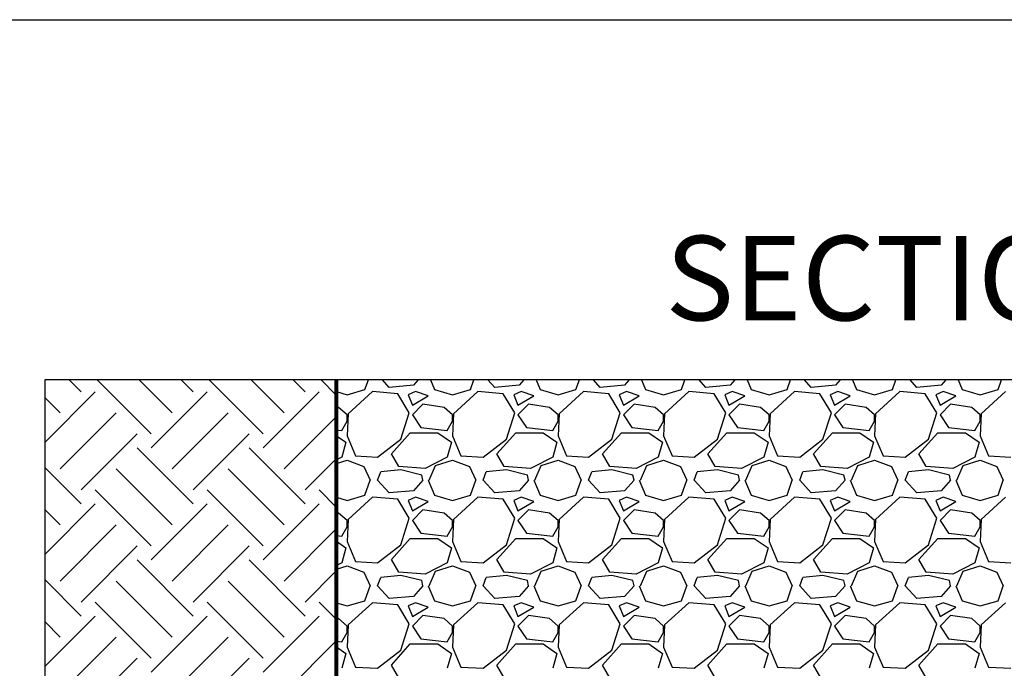
# Paper-space layout 'Layout1' of a CAD drawing. Units: inches. Extents: x 0 to 32, y -1.1 to 23.5.
# Drawn here: x 27.9 to 28.8, y 15 to 15.6 of the extents above; entities that cross this region are included whole.
import ezdxf

# ---------------------------------------------------------------- set-up
doc = ezdxf.new("R2010")
doc.units = ezdxf.units.IN
doc.header["$MEASUREMENT"] = 0
doc.layers.add('0-BACKFILL INITIAL', color=253, linetype='Continuous')
doc.layers.add('0-EARTH', color=36, linetype='Continuous')
doc.layers.add('0-HATCH BORDERS', color=7, linetype='Continuous', lineweight=80)
doc.layers.add('Dimensions', color=5, linetype='Continuous', lineweight=15)
doc.styles.get("Standard").update_dxf_attribs({"font": 'arial.ttf'})

psp = doc.layouts.get("Layout1")

# ---------------------------------------------------------------- linework, layer by layer
psp.add_line((20.9988584, 15.6250021), (31.2488584, 15.6250021))
psp.add_line((20.9988584, 15.6250021), (31.2488584, 15.6250021))
at = {"linetype": 'Continuous'}
psp.add_lwpolyline([(27.8794368, 13.9739343), (29.7694368, 13.9739343), (29.7694368, 15.2839343), (27.8794368, 15.2839343)], close=True, dxfattribs=at)
at = {"layer": '0-BACKFILL INITIAL', "linetype": 'Continuous'}
for p, q in [((28.1828825, 15.2749392), (28.1860951, 15.2839343)), ((28.2058825, 15.2769392), (28.1994704, 15.2839343)), ((28.2288825, 15.2789392), (28.2058825, 15.2769392)), ((28.2333781, 15.2839343), (28.2288826, 15.2789392)), ((28.2450275, 15.2839343), (28.2488825, 15.2749393)), ((28.2828825, 15.2749392), (28.2860951, 15.2839343)), ((28.3058825, 15.2769392), (28.2994704, 15.2839343)), ((28.3288825, 15.2789392), (28.3058825, 15.2769392)), ((28.3333781, 15.2839343), (28.3288826, 15.2789392)), ((28.3450275, 15.2839343), (28.3488825, 15.2749393)), ((28.3828825, 15.2749392), (28.3860951, 15.2839343)), ((28.4058825, 15.2769392), (28.3994704, 15.2839343)), ((28.4288825, 15.2789392), (28.4058825, 15.2769392)), ((28.4333781, 15.2839343), (28.4288826, 15.2789392)), ((28.4450275, 15.2839343), (28.4488825, 15.2749393)), ((28.4828825, 15.2749392), (28.4860951, 15.2839343)), ((28.5058825, 15.2769392), (28.4994704, 15.2839343)), ((28.5288825, 15.2789392), (28.5058825, 15.2769392)), ((28.5333781, 15.2839343), (28.5288826, 15.2789392)), ((28.5450275, 15.2839343), (28.5488825, 15.2749393)), ((28.5828825, 15.2749392), (28.5860951, 15.2839343)), ((28.6058825, 15.2769392), (28.5994704, 15.2839343)), ((28.6288825, 15.2789392), (28.6058825, 15.2769392)), ((28.6333781, 15.2839343), (28.6288826, 15.2789392)), ((28.6450275, 15.2839343), (28.6488825, 15.2749393)), ((28.6828825, 15.2749392), (28.6860951, 15.2839343)), ((28.7058825, 15.2769392), (28.6994704, 15.2839343)), ((28.7288825, 15.2789392), (28.7058825, 15.2769392)), ((28.7333781, 15.2839343), (28.7288826, 15.2789392)), ((28.7450275, 15.2839343), (28.7488825, 15.2749393)), ((28.7828825, 15.2749392), (28.7860951, 15.2839343)), ((28.1558794, 15.2728813), (28.1658825, 15.2699392)), ((28.1658825, 15.2699392), (28.1828825, 15.2749392)), ((28.1898826, 15.2729392), (28.1668826, 15.2519392)), ((28.2138825, 15.2709392), (28.1898825, 15.2729392)), ((28.2248825, 15.2529392), (28.2138826, 15.2709392)), ((28.2308825, 15.2729392), (28.2238825, 15.2699392)), ((28.2238825, 15.2699392), (28.2278825, 15.2599392)), ((28.2278825, 15.2599392), (28.2428826, 15.2689392)), ((28.2428825, 15.2689392), (28.2308826, 15.2729392)), ((28.2488825, 15.2749392), (28.2658825, 15.2699392)), ((28.2658825, 15.2699392), (28.2828825, 15.2749392)), ((28.2898826, 15.2729392), (28.2668826, 15.2519392)), ((28.3138825, 15.2709392), (28.2898825, 15.2729392)), ((28.3248825, 15.2529392), (28.3138826, 15.2709392)), ((28.3308825, 15.2729392), (28.3238825, 15.2699392)), ((28.3238825, 15.2699392), (28.3278825, 15.2599392)), ((28.3278825, 15.2599392), (28.3428826, 15.2689392)), ((28.3428825, 15.2689392), (28.3308826, 15.2729392)), ((28.3488825, 15.2749392), (28.3658825, 15.2699392)), ((28.3658825, 15.2699392), (28.3828825, 15.2749392)), ((28.3898826, 15.2729392), (28.3668826, 15.2519392)), ((28.4138825, 15.2709392), (28.3898825, 15.2729392)), ((28.4248825, 15.2529392), (28.4138826, 15.2709392)), ((28.4308825, 15.2729392), (28.4238825, 15.2699392)), ((28.4238825, 15.2699392), (28.4278825, 15.2599392)), ((28.4278825, 15.2599392), (28.4428826, 15.2689392)), ((28.4428825, 15.2689392), (28.4308826, 15.2729392)), ((28.4488825, 15.2749392), (28.4658825, 15.2699392)), ((28.4658825, 15.2699392), (28.4828825, 15.2749392)), ((28.4898826, 15.2729392), (28.4668826, 15.2519392)), ((28.5138825, 15.2709392), (28.4898825, 15.2729392)), ((28.5248825, 15.2529392), (28.5138826, 15.2709392)), ((28.5308825, 15.2729392), (28.5238825, 15.2699392)), ((28.5238825, 15.2699392), (28.5278825, 15.2599392)), ((28.5278825, 15.2599392), (28.5428826, 15.2689392)), ((28.5428825, 15.2689392), (28.5308826, 15.2729392)), ((28.5488825, 15.2749392), (28.5658825, 15.2699392)), ((28.5658825, 15.2699392), (28.5828825, 15.2749392)), ((28.5898826, 15.2729392), (28.5668826, 15.2519392)), ((28.6138825, 15.2709392), (28.5898825, 15.2729392)), ((28.6248825, 15.2529392), (28.6138826, 15.2709392)), ((28.6308825, 15.2729392), (28.6238825, 15.2699392)), ((28.6238825, 15.2699392), (28.6278825, 15.2599392)), ((28.6278825, 15.2599392), (28.6428826, 15.2689392)), ((28.6428825, 15.2689392), (28.6308826, 15.2729392)), ((28.6488825, 15.2749392), (28.6658825, 15.2699392)), ((28.6658825, 15.2699392), (28.6828825, 15.2749392)), ((28.6898826, 15.2729392), (28.6668826, 15.2519392)), ((28.7138825, 15.2709392), (28.6898825, 15.2729392)), ((28.7248825, 15.2529392), (28.7138826, 15.2709392)), ((28.7308825, 15.2729392), (28.7238825, 15.2699392)), ((28.7238825, 15.2699392), (28.7278825, 15.2599392)), ((28.7278825, 15.2599392), (28.7428826, 15.2689392)), ((28.7428825, 15.2689392), (28.7308826, 15.2729392)), ((28.7488825, 15.2749392), (28.7658825, 15.2699392)), ((28.7658825, 15.2699392), (28.7828825, 15.2749392)), ((28.7898826, 15.2729392), (28.7668826, 15.2519392)), ((28.1578825, 15.2579392), (28.1558794, 15.2582397)), ((28.1658826, 15.2509392), (28.1578826, 15.2579392)), ((28.2378825, 15.2609392), (28.2278826, 15.2509392)), ((28.2578825, 15.2579392), (28.2378826, 15.2609392)), ((28.2658826, 15.2509392), (28.2578826, 15.2579392)), ((28.3378825, 15.2609392), (28.3278826, 15.2509392)), ((28.3578825, 15.2579392), (28.3378826, 15.2609392)), ((28.3658826, 15.2509392), (28.3578826, 15.2579392)), ((28.4378825, 15.2609392), (28.4278826, 15.2509392)), ((28.4578825, 15.2579392), (28.4378826, 15.2609392)), ((28.4658826, 15.2509392), (28.4578826, 15.2579392)), ((28.5378825, 15.2609392), (28.5278826, 15.2509392)), ((28.5578825, 15.2579392), (28.5378826, 15.2609392)), ((28.5658826, 15.2509392), (28.5578826, 15.2579392)), ((28.6378825, 15.2609392), (28.6278826, 15.2509392)), ((28.6578825, 15.2579392), (28.6378826, 15.2609392)), ((28.6658826, 15.2509392), (28.6578826, 15.2579392)), ((28.7378825, 15.2609392), (28.7278826, 15.2509392)), ((28.7578825, 15.2579392), (28.7378826, 15.2609392)), ((28.7658826, 15.2509392), (28.7578826, 15.2579392)), ((28.1668825, 15.2519392), (28.1658825, 15.2309392)), ((28.1658825, 15.2449392), (28.1658825, 15.2509392)), ((28.2168825, 15.2279392), (28.2248825, 15.2529392)), ((28.2278825, 15.2509392), (28.2358825, 15.2389392)), ((28.2668825, 15.2519392), (28.2658825, 15.2309392)), ((28.2658825, 15.2449392), (28.2658825, 15.2509392)), ((28.3168826, 15.2279392), (28.3248825, 15.2529392)), ((28.3278825, 15.2509392), (28.3358825, 15.2389392)), ((28.3668825, 15.2519392), (28.3658825, 15.2309392)), ((28.3658825, 15.2449392), (28.3658825, 15.2509392)), ((28.4168826, 15.2279392), (28.4248825, 15.2529392)), ((28.4278825, 15.2509392), (28.4358825, 15.2389392)), ((28.4668825, 15.2519392), (28.4658825, 15.2309392)), ((28.4658825, 15.2449392), (28.4658825, 15.2509392)), ((28.5168826, 15.2279392), (28.5248825, 15.2529392)), ((28.5278825, 15.2509392), (28.5358825, 15.2389392)), ((28.5668825, 15.2519392), (28.5658825, 15.2309392)), ((28.5658825, 15.2449392), (28.5658825, 15.2509392)), ((28.6168826, 15.2279392), (28.6248825, 15.2529392)), ((28.6278825, 15.2509392), (28.6358825, 15.2389392)), ((28.6668825, 15.2519392), (28.6658825, 15.2309392)), ((28.6658825, 15.2449392), (28.6658825, 15.2509392)), ((28.7168826, 15.2279392), (28.7248825, 15.2529392)), ((28.7278825, 15.2509392), (28.7358825, 15.2389392)), ((28.7668825, 15.2519392), (28.7658825, 15.2309392)), ((28.7658825, 15.2449392), (28.7658825, 15.2509392)), ((28.1608825, 15.2359392), (28.1658825, 15.2449392)), ((28.2358826, 15.2389392), (28.2608826, 15.2359392)), ((28.2608825, 15.2359392), (28.2658825, 15.2449392)), ((28.3358826, 15.2389392), (28.3608826, 15.2359392)), ((28.3608825, 15.2359392), (28.3658825, 15.2449392)), ((28.4358826, 15.2389392), (28.4608826, 15.2359392)), ((28.4608825, 15.2359392), (28.4658825, 15.2449392)), ((28.5358826, 15.2389392), (28.5608826, 15.2359392)), ((28.5608825, 15.2359392), (28.5658825, 15.2449392)), ((28.6358826, 15.2389392), (28.6608826, 15.2359392)), ((28.6608825, 15.2359392), (28.6658825, 15.2449392)), ((28.7358826, 15.2389392), (28.7608826, 15.2359392)), ((28.7608825, 15.2359392), (28.7658825, 15.2449392)), ((28.1558794, 15.2365396), (28.1608826, 15.2359392)), ((28.1558794, 15.2311722), (28.1648826, 15.2249392)), ((28.1658826, 15.2309392), (28.1738825, 15.2119392)), ((28.2078825, 15.2139392), (28.2258825, 15.2339392)), ((28.2258825, 15.2339392), (28.2518825, 15.2339392)), ((28.2518826, 15.2339392), (28.2648826, 15.2249392)), ((28.2658826, 15.2309392), (28.2738825, 15.2119392)), ((28.3078825, 15.2139392), (28.3258825, 15.2339392)), ((28.3258825, 15.2339392), (28.3518825, 15.2339392)), ((28.3518826, 15.2339392), (28.3648826, 15.2249392)), ((28.3658826, 15.2309392), (28.3738825, 15.2119392)), ((28.4078825, 15.2139392), (28.4258825, 15.2339392)), ((28.4258825, 15.2339392), (28.4518825, 15.2339392)), ((28.4518826, 15.2339392), (28.4648826, 15.2249392)), ((28.4658826, 15.2309392), (28.4738825, 15.2119392)), ((28.5078825, 15.2139392), (28.5258825, 15.2339392)), ((28.5258825, 15.2339392), (28.5518825, 15.2339392)), ((28.5518826, 15.2339392), (28.5648826, 15.2249392)), ((28.5658826, 15.2309392), (28.5738825, 15.2119392)), ((28.6078825, 15.2139392), (28.6258825, 15.2339392)), ((28.6258825, 15.2339392), (28.6518825, 15.2339392)), ((28.6518826, 15.2339392), (28.6648826, 15.2249392)), ((28.6658826, 15.2309392), (28.6738825, 15.2119392)), ((28.7078825, 15.2139392), (28.7258825, 15.2339392)), ((28.7258825, 15.2339392), (28.7518825, 15.2339392)), ((28.7518826, 15.2339392), (28.7648826, 15.2249392)), ((28.7658826, 15.2309392), (28.7738825, 15.2119392)), ((28.1648825, 15.2249392), (28.1608826, 15.2109392)), ((28.1948825, 15.2109392), (28.2168826, 15.2279392)), ((28.2648825, 15.2249392), (28.2608826, 15.2109392)), ((28.2948825, 15.2109392), (28.3168826, 15.2279392)), ((28.3648825, 15.2249392), (28.3608826, 15.2109392)), ((28.3948825, 15.2109392), (28.4168826, 15.2279392)), ((28.4648825, 15.2249392), (28.4608826, 15.2109392)), ((28.4948825, 15.2109392), (28.5168826, 15.2279392)), ((28.5648825, 15.2249392), (28.5608826, 15.2109392)), ((28.5948825, 15.2109392), (28.6168826, 15.2279392)), ((28.6648825, 15.2249392), (28.6608826, 15.2109392)), ((28.6948825, 15.2109392), (28.7168826, 15.2279392)), ((28.7648825, 15.2249392), (28.7608826, 15.2109392)), ((28.1608826, 15.2109392), (28.1558794, 15.2083185)), ((28.1738825, 15.2119392), (28.1948826, 15.2109392)), ((28.2148826, 15.2019392), (28.2078826, 15.2139392)), ((28.2608826, 15.2109392), (28.2398826, 15.1999392)), ((28.2738825, 15.2119392), (28.2948826, 15.2109392)), ((28.3148826, 15.2019392), (28.3078826, 15.2139392)), ((28.3608826, 15.2109392), (28.3398826, 15.1999392)), ((28.3738825, 15.2119392), (28.3948826, 15.2109392)), ((28.4148826, 15.2019392), (28.4078826, 15.2139392)), ((28.4608826, 15.2109392), (28.4398826, 15.1999392)), ((28.4738825, 15.2119392), (28.4948826, 15.2109392)), ((28.5148826, 15.2019392), (28.5078826, 15.2139392)), ((28.5608826, 15.2109392), (28.5398826, 15.1999392)), ((28.5738825, 15.2119392), (28.5948826, 15.2109392)), ((28.6148826, 15.2019392), (28.6078826, 15.2139392)), ((28.6608826, 15.2109392), (28.6398826, 15.1999392)), ((28.6738825, 15.2119392), (28.6948826, 15.2109392)), ((28.7148826, 15.2019392), (28.7078826, 15.2139392)), ((28.7608826, 15.2109392), (28.7398826, 15.1999392)), ((28.7738825, 15.2119392), (28.7948826, 15.2109392)), ((28.1558794, 15.2048132), (28.1658826, 15.2079392)), ((28.1658825, 15.2079392), (28.1818825, 15.2019392)), ((28.1818826, 15.2019392), (28.1878825, 15.1889392)), ((28.2398825, 15.1999392), (28.2148825, 15.2019392)), ((28.2438825, 15.1889392), (28.2498825, 15.2029392)), ((28.2498825, 15.2029392), (28.2658826, 15.2079392)), ((28.2658825, 15.2079392), (28.2818825, 15.2019392)), ((28.2818826, 15.2019392), (28.2878825, 15.1889392)), ((28.3398825, 15.1999392), (28.3148825, 15.2019392)), ((28.3438825, 15.1889392), (28.3498825, 15.2029392)), ((28.3498825, 15.2029392), (28.3658826, 15.2079392)), ((28.3658825, 15.2079392), (28.3818825, 15.2019392)), ((28.3818826, 15.2019392), (28.3878825, 15.1889392)), ((28.4398825, 15.1999392), (28.4148825, 15.2019392)), ((28.4438825, 15.1889392), (28.4498825, 15.2029392)), ((28.4498825, 15.2029392), (28.4658826, 15.2079392)), ((28.4658825, 15.2079392), (28.4818825, 15.2019392)), ((28.4818826, 15.2019392), (28.4878825, 15.1889392)), ((28.5398825, 15.1999392), (28.5148825, 15.2019392)), ((28.5438825, 15.1889392), (28.5498825, 15.2029392)), ((28.5498825, 15.2029392), (28.5658826, 15.2079392)), ((28.5658825, 15.2079392), (28.5818825, 15.2019392)), ((28.5818826, 15.2019392), (28.5878825, 15.1889392)), ((28.6398825, 15.1999392), (28.6148825, 15.2019392)), ((28.6438825, 15.1889392), (28.6498825, 15.2029392)), ((28.6498825, 15.2029392), (28.6658826, 15.2079392)), ((28.6658825, 15.2079392), (28.6818825, 15.2019392)), ((28.6818826, 15.2019392), (28.6878825, 15.1889392)), ((28.7398825, 15.1999392), (28.7148825, 15.2019392)), ((28.7438825, 15.1889392), (28.7498825, 15.2029392)), ((28.7498825, 15.2029392), (28.7658826, 15.2079392)), ((28.7658825, 15.2079392), (28.7818825, 15.2019392)), ((28.7818826, 15.2019392), (28.7878825, 15.1889392)), ((28.1948825, 15.1889392), (28.1978825, 15.1969392)), ((28.2168825, 15.1989392), (28.1978825, 15.1969392)), ((28.2368825, 15.1939392), (28.2168826, 15.1989392)), ((28.2378825, 15.1889392), (28.2368826, 15.1939392)), ((28.2948825, 15.1889392), (28.2978825, 15.1969392)), ((28.3168826, 15.1989392), (28.2978825, 15.1969392)), ((28.3368825, 15.1939392), (28.3168826, 15.1989392)), ((28.3378825, 15.1889392), (28.3368826, 15.1939392)), ((28.3948825, 15.1889392), (28.3978825, 15.1969392)), ((28.4168826, 15.1989392), (28.3978825, 15.1969392)), ((28.4368825, 15.1939392), (28.4168826, 15.1989392)), ((28.4378825, 15.1889392), (28.4368826, 15.1939392)), ((28.4948825, 15.1889392), (28.4978825, 15.1969392)), ((28.5168826, 15.1989392), (28.4978825, 15.1969392)), ((28.5368825, 15.1939392), (28.5168826, 15.1989392)), ((28.5378825, 15.1889392), (28.5368826, 15.1939392)), ((28.5948825, 15.1889392), (28.5978825, 15.1969392)), ((28.6168826, 15.1989392), (28.5978825, 15.1969392)), ((28.6368825, 15.1939392), (28.6168826, 15.1989392)), ((28.6378825, 15.1889392), (28.6368826, 15.1939392)), ((28.6948825, 15.1889392), (28.6978825, 15.1969392)), ((28.7168826, 15.1989392), (28.6978825, 15.1969392)), ((28.7368825, 15.1939392), (28.7168826, 15.1989392)), ((28.7378825, 15.1889392), (28.7368826, 15.1939392)), ((28.1828825, 15.1749392), (28.1878826, 15.1889392)), ((28.2058825, 15.1769392), (28.1948826, 15.1889392)), ((28.2378825, 15.1889392), (28.2288826, 15.1789392)), ((28.2428826, 15.1889392), (28.2488825, 15.1749393)), ((28.2828825, 15.1749392), (28.2878826, 15.1889392)), ((28.3058825, 15.1769392), (28.2948826, 15.1889392)), ((28.3378825, 15.1889392), (28.3288826, 15.1789392)), ((28.3428826, 15.1889392), (28.3488825, 15.1749393)), ((28.3828825, 15.1749392), (28.3878826, 15.1889392)), ((28.4058825, 15.1769392), (28.3948826, 15.1889392)), ((28.4378825, 15.1889392), (28.4288826, 15.1789392)), ((28.4428826, 15.1889392), (28.4488825, 15.1749393)), ((28.4828825, 15.1749392), (28.4878826, 15.1889392)), ((28.5058825, 15.1769392), (28.4948826, 15.1889392)), ((28.5378825, 15.1889392), (28.5288826, 15.1789392)), ((28.5428826, 15.1889392), (28.5488825, 15.1749393)), ((28.5828825, 15.1749392), (28.5878826, 15.1889392)), ((28.6058825, 15.1769392), (28.5948826, 15.1889392)), ((28.6378825, 15.1889392), (28.6288826, 15.1789392)), ((28.6428826, 15.1889392), (28.6488825, 15.1749393)), ((28.6828825, 15.1749392), (28.6878826, 15.1889392)), ((28.7058825, 15.1769392), (28.6948826, 15.1889392)), ((28.7378825, 15.1889392), (28.7288826, 15.1789392)), ((28.7428826, 15.1889392), (28.7488825, 15.1749393)), ((28.7828825, 15.1749392), (28.7878826, 15.1889392)), ((28.1658825, 15.1699392), (28.1828825, 15.1749392)), ((28.2288825, 15.1789392), (28.2058825, 15.1769392)), ((28.2488825, 15.1749392), (28.2658825, 15.1699392)), ((28.2658825, 15.1699392), (28.2828825, 15.1749392)), ((28.3288825, 15.1789392), (28.3058825, 15.1769392)), ((28.3488825, 15.1749392), (28.3658825, 15.1699392)), ((28.3658825, 15.1699392), (28.3828825, 15.1749392)), ((28.4288825, 15.1789392), (28.4058825, 15.1769392)), ((28.4488825, 15.1749392), (28.4658825, 15.1699392)), ((28.4658825, 15.1699392), (28.4828825, 15.1749392)), ((28.5288825, 15.1789392), (28.5058825, 15.1769392)), ((28.5488825, 15.1749392), (28.5658825, 15.1699392)), ((28.5658825, 15.1699392), (28.5828825, 15.1749392)), ((28.6288825, 15.1789392), (28.6058825, 15.1769392)), ((28.6488825, 15.1749392), (28.6658825, 15.1699392)), ((28.6658825, 15.1699392), (28.6828825, 15.1749392)), ((28.7288825, 15.1789392), (28.7058825, 15.1769392)), ((28.7488825, 15.1749392), (28.7658825, 15.1699392)), ((28.7658825, 15.1699392), (28.7828825, 15.1749392)), ((28.1558794, 15.1728813), (28.1658825, 15.1699392)), ((28.1898826, 15.1729392), (28.1668826, 15.1519392)), ((28.2138825, 15.1709392), (28.1898825, 15.1729392)), ((28.2248825, 15.1529392), (28.2138826, 15.1709392)), ((28.2308825, 15.1729392), (28.2238825, 15.1699392)), ((28.2238825, 15.1699392), (28.2278825, 15.1599392)), ((28.2278825, 15.1599392), (28.2428826, 15.1689392)), ((28.2428825, 15.1689392), (28.2308826, 15.1729392)), ((28.2898826, 15.1729392), (28.2668826, 15.1519392)), ((28.3138825, 15.1709392), (28.2898825, 15.1729392)), ((28.3248825, 15.1529392), (28.3138826, 15.1709392)), ((28.3308825, 15.1729392), (28.3238825, 15.1699392)), ((28.3238825, 15.1699392), (28.3278825, 15.1599392)), ((28.3278825, 15.1599392), (28.3428826, 15.1689392)), ((28.3428825, 15.1689392), (28.3308826, 15.1729392)), ((28.3898826, 15.1729392), (28.3668826, 15.1519392)), ((28.4138825, 15.1709392), (28.3898825, 15.1729392)), ((28.4248825, 15.1529392), (28.4138826, 15.1709392)), ((28.4308825, 15.1729392), (28.4238825, 15.1699392)), ((28.4238825, 15.1699392), (28.4278825, 15.1599392)), ((28.4278825, 15.1599392), (28.4428826, 15.1689392)), ((28.4428825, 15.1689392), (28.4308826, 15.1729392)), ((28.4898826, 15.1729392), (28.4668826, 15.1519392)), ((28.5138825, 15.1709392), (28.4898825, 15.1729392)), ((28.5248825, 15.1529392), (28.5138826, 15.1709392)), ((28.5308825, 15.1729392), (28.5238825, 15.1699392)), ((28.5238825, 15.1699392), (28.5278825, 15.1599392)), ((28.5278825, 15.1599392), (28.5428826, 15.1689392)), ((28.5428825, 15.1689392), (28.5308826, 15.1729392)), ((28.5898826, 15.1729392), (28.5668826, 15.1519392)), ((28.6138825, 15.1709392), (28.5898825, 15.1729392)), ((28.6248825, 15.1529392), (28.6138826, 15.1709392)), ((28.6308825, 15.1729392), (28.6238825, 15.1699392)), ((28.6238825, 15.1699392), (28.6278825, 15.1599392)), ((28.6278825, 15.1599392), (28.6428826, 15.1689392)), ((28.6428825, 15.1689392), (28.6308826, 15.1729392)), ((28.6898826, 15.1729392), (28.6668826, 15.1519392)), ((28.7138825, 15.1709392), (28.6898825, 15.1729392)), ((28.7248825, 15.1529392), (28.7138826, 15.1709392)), ((28.7308825, 15.1729392), (28.7238825, 15.1699392)), ((28.7238825, 15.1699392), (28.7278825, 15.1599392)), ((28.7278825, 15.1599392), (28.7428826, 15.1689392)), ((28.7428825, 15.1689392), (28.7308826, 15.1729392)), ((28.7898826, 15.1729392), (28.7668826, 15.1519392)), ((28.1578825, 15.1579392), (28.1558794, 15.1582397)), ((28.1658826, 15.1509392), (28.1578826, 15.1579392)), ((28.2378825, 15.1609392), (28.2278826, 15.1509392)), ((28.2578825, 15.1579392), (28.2378826, 15.1609392)), ((28.2658826, 15.1509392), (28.2578826, 15.1579392)), ((28.3378825, 15.1609392), (28.3278826, 15.1509392)), ((28.3578825, 15.1579392), (28.3378826, 15.1609392)), ((28.3658826, 15.1509392), (28.3578826, 15.1579392)), ((28.4378825, 15.1609392), (28.4278826, 15.1509392)), ((28.4578825, 15.1579392), (28.4378826, 15.1609392)), ((28.4658826, 15.1509392), (28.4578826, 15.1579392)), ((28.5378825, 15.1609392), (28.5278826, 15.1509392)), ((28.5578825, 15.1579392), (28.5378826, 15.1609392)), ((28.5658826, 15.1509392), (28.5578826, 15.1579392)), ((28.6378825, 15.1609392), (28.6278826, 15.1509392)), ((28.6578825, 15.1579392), (28.6378826, 15.1609392)), ((28.6658826, 15.1509392), (28.6578826, 15.1579392)), ((28.7378825, 15.1609392), (28.7278826, 15.1509392)), ((28.7578825, 15.1579392), (28.7378826, 15.1609392)), ((28.7658826, 15.1509392), (28.7578826, 15.1579392)), ((28.1668825, 15.1519392), (28.1658825, 15.1309392)), ((28.1658825, 15.1449392), (28.1658825, 15.1509392)), ((28.2168825, 15.1279392), (28.2248825, 15.1529392)), ((28.2278825, 15.1509392), (28.2358825, 15.1389392)), ((28.2668825, 15.1519392), (28.2658825, 15.1309392)), ((28.2658825, 15.1449392), (28.2658825, 15.1509392)), ((28.3168826, 15.1279392), (28.3248825, 15.1529392)), ((28.3278825, 15.1509392), (28.3358825, 15.1389392)), ((28.3668825, 15.1519392), (28.3658825, 15.1309392)), ((28.3658825, 15.1449392), (28.3658825, 15.1509392)), ((28.4168826, 15.1279392), (28.4248825, 15.1529392)), ((28.4278825, 15.1509392), (28.4358825, 15.1389392)), ((28.4668825, 15.1519392), (28.4658825, 15.1309392)), ((28.4658825, 15.1449392), (28.4658825, 15.1509392)), ((28.5168826, 15.1279392), (28.5248825, 15.1529392)), ((28.5278825, 15.1509392), (28.5358825, 15.1389392)), ((28.5668825, 15.1519392), (28.5658825, 15.1309392)), ((28.5658825, 15.1449392), (28.5658825, 15.1509392)), ((28.6168826, 15.1279392), (28.6248825, 15.1529392)), ((28.6278825, 15.1509392), (28.6358825, 15.1389392)), ((28.6668825, 15.1519392), (28.6658825, 15.1309392)), ((28.6658825, 15.1449392), (28.6658825, 15.1509392)), ((28.7168826, 15.1279392), (28.7248825, 15.1529392)), ((28.7278825, 15.1509392), (28.7358825, 15.1389392)), ((28.7668825, 15.1519392), (28.7658825, 15.1309392)), ((28.7658825, 15.1449392), (28.7658825, 15.1509392)), ((28.1558794, 15.1365396), (28.1608826, 15.1359392)), ((28.1608825, 15.1359392), (28.1658825, 15.1449392)), ((28.2358826, 15.1389392), (28.2608826, 15.1359392)), ((28.2608825, 15.1359392), (28.2658825, 15.1449392)), ((28.3358826, 15.1389392), (28.3608826, 15.1359392)), ((28.3608825, 15.1359392), (28.3658825, 15.1449392)), ((28.4358826, 15.1389392), (28.4608826, 15.1359392)), ((28.4608825, 15.1359392), (28.4658825, 15.1449392)), ((28.5358826, 15.1389392), (28.5608826, 15.1359392)), ((28.5608825, 15.1359392), (28.5658825, 15.1449392)), ((28.6358826, 15.1389392), (28.6608826, 15.1359392)), ((28.6608825, 15.1359392), (28.6658825, 15.1449392)), ((28.7358826, 15.1389392), (28.7608826, 15.1359392)), ((28.7608825, 15.1359392), (28.7658825, 15.1449392)), ((28.1558794, 15.1311722), (28.1648826, 15.1249392)), ((28.1658826, 15.1309392), (28.1738825, 15.1119392)), ((28.1948825, 15.1109392), (28.2168826, 15.1279392)), ((28.2078825, 15.1139392), (28.2258825, 15.1339392)), ((28.2258825, 15.1339392), (28.2518825, 15.1339392)), ((28.2518826, 15.1339392), (28.2648826, 15.1249392)), ((28.2658826, 15.1309392), (28.2738825, 15.1119392)), ((28.2948825, 15.1109392), (28.3168826, 15.1279392)), ((28.3078825, 15.1139392), (28.3258825, 15.1339392)), ((28.3258825, 15.1339392), (28.3518825, 15.1339392)), ((28.3518826, 15.1339392), (28.3648826, 15.1249392)), ((28.3658826, 15.1309392), (28.3738825, 15.1119392)), ((28.3948825, 15.1109392), (28.4168826, 15.1279392)), ((28.4078825, 15.1139392), (28.4258825, 15.1339392)), ((28.4258825, 15.1339392), (28.4518825, 15.1339392)), ((28.4518826, 15.1339392), (28.4648826, 15.1249392)), ((28.4658826, 15.1309392), (28.4738825, 15.1119392)), ((28.4948825, 15.1109392), (28.5168826, 15.1279392)), ((28.5078825, 15.1139392), (28.5258825, 15.1339392)), ((28.5258825, 15.1339392), (28.5518825, 15.1339392)), ((28.5518826, 15.1339392), (28.5648826, 15.1249392)), ((28.5658826, 15.1309392), (28.5738825, 15.1119392)), ((28.5948825, 15.1109392), (28.6168826, 15.1279392)), ((28.6078825, 15.1139392), (28.6258825, 15.1339392)), ((28.6258825, 15.1339392), (28.6518825, 15.1339392)), ((28.6518826, 15.1339392), (28.6648826, 15.1249392)), ((28.6658826, 15.1309392), (28.6738825, 15.1119392)), ((28.6948825, 15.1109392), (28.7168826, 15.1279392)), ((28.7078825, 15.1139392), (28.7258825, 15.1339392)), ((28.7258825, 15.1339392), (28.7518825, 15.1339392)), ((28.7518826, 15.1339392), (28.7648826, 15.1249392)), ((28.7658826, 15.1309392), (28.7738825, 15.1119392)), ((28.1648825, 15.1249392), (28.1608826, 15.1109392)), ((28.2648825, 15.1249392), (28.2608826, 15.1109392)), ((28.3648825, 15.1249392), (28.3608826, 15.1109392)), ((28.4648825, 15.1249392), (28.4608826, 15.1109392)), ((28.5648825, 15.1249392), (28.5608826, 15.1109392)), ((28.6648825, 15.1249392), (28.6608826, 15.1109392)), ((28.7648825, 15.1249392), (28.7608826, 15.1109392)), ((28.1608826, 15.1109392), (28.1558794, 15.1083185)), ((28.1558794, 15.1048132), (28.1658826, 15.1079392)), ((28.1658825, 15.1079392), (28.1818825, 15.1019392)), ((28.1738825, 15.1119392), (28.1948826, 15.1109392)), ((28.2148826, 15.1019392), (28.2078826, 15.1139392)), ((28.2608826, 15.1109392), (28.2398826, 15.0999392)), ((28.2498825, 15.1029392), (28.2658826, 15.1079392)), ((28.2658825, 15.1079392), (28.2818825, 15.1019392)), ((28.2738825, 15.1119392), (28.2948826, 15.1109392)), ((28.3148826, 15.1019392), (28.3078826, 15.1139392)), ((28.3608826, 15.1109392), (28.3398826, 15.0999392)), ((28.3498825, 15.1029392), (28.3658826, 15.1079392)), ((28.3658825, 15.1079392), (28.3818825, 15.1019392)), ((28.3738825, 15.1119392), (28.3948826, 15.1109392)), ((28.4148826, 15.1019392), (28.4078826, 15.1139392)), ((28.4608826, 15.1109392), (28.4398826, 15.0999392)), ((28.4498825, 15.1029392), (28.4658826, 15.1079392)), ((28.4658825, 15.1079392), (28.4818825, 15.1019392)), ((28.4738825, 15.1119392), (28.4948826, 15.1109392)), ((28.5148826, 15.1019392), (28.5078826, 15.1139392)), ((28.5608826, 15.1109392), (28.5398826, 15.0999392)), ((28.5498825, 15.1029392), (28.5658826, 15.1079392)), ((28.5658825, 15.1079392), (28.5818825, 15.1019392)), ((28.5738825, 15.1119392), (28.5948826, 15.1109392)), ((28.6148826, 15.1019392), (28.6078826, 15.1139392)), ((28.6608826, 15.1109392), (28.6398826, 15.0999392)), ((28.6498825, 15.1029392), (28.6658826, 15.1079392)), ((28.6658825, 15.1079392), (28.6818825, 15.1019392)), ((28.6738825, 15.1119392), (28.6948826, 15.1109392)), ((28.7148826, 15.1019392), (28.7078826, 15.1139392)), ((28.7608826, 15.1109392), (28.7398826, 15.0999392)), ((28.7498825, 15.1029392), (28.7658826, 15.1079392)), ((28.7658825, 15.1079392), (28.7818825, 15.1019392)), ((28.7738825, 15.1119392), (28.7948826, 15.1109392)), ((28.1818826, 15.1019392), (28.1878825, 15.0889392)), ((28.2168825, 15.0989392), (28.1978825, 15.0969392)), ((28.2398825, 15.0999392), (28.2148825, 15.1019392)), ((28.2368825, 15.0939392), (28.2168826, 15.0989392)), ((28.2438825, 15.0889392), (28.2498825, 15.1029392)), ((28.2818826, 15.1019392), (28.2878825, 15.0889392)), ((28.3168826, 15.0989392), (28.2978825, 15.0969392)), ((28.3398825, 15.0999392), (28.3148825, 15.1019392)), ((28.3368825, 15.0939392), (28.3168826, 15.0989392)), ((28.3438825, 15.0889392), (28.3498825, 15.1029392)), ((28.3818826, 15.1019392), (28.3878825, 15.0889392)), ((28.4168826, 15.0989392), (28.3978825, 15.0969392)), ((28.4398825, 15.0999392), (28.4148825, 15.1019392)), ((28.4368825, 15.0939392), (28.4168826, 15.0989392)), ((28.4438825, 15.0889392), (28.4498825, 15.1029392)), ((28.4818826, 15.1019392), (28.4878825, 15.0889392)), ((28.5168826, 15.0989392), (28.4978825, 15.0969392)), ((28.5398825, 15.0999392), (28.5148825, 15.1019392)), ((28.5368825, 15.0939392), (28.5168826, 15.0989392)), ((28.5438825, 15.0889392), (28.5498825, 15.1029392)), ((28.5818826, 15.1019392), (28.5878825, 15.0889392)), ((28.6168826, 15.0989392), (28.5978825, 15.0969392)), ((28.6398825, 15.0999392), (28.6148825, 15.1019392)), ((28.6368825, 15.0939392), (28.6168826, 15.0989392)), ((28.6438825, 15.0889392), (28.6498825, 15.1029392)), ((28.6818826, 15.1019392), (28.6878825, 15.0889392)), ((28.7168826, 15.0989392), (28.6978825, 15.0969392)), ((28.7398825, 15.0999392), (28.7148825, 15.1019392)), ((28.7368825, 15.0939392), (28.7168826, 15.0989392)), ((28.7438825, 15.0889392), (28.7498825, 15.1029392)), ((28.7818826, 15.1019392), (28.7878825, 15.0889392)), ((28.1948825, 15.0889392), (28.1978825, 15.0969392)), ((28.2378825, 15.0889392), (28.2368826, 15.0939392)), ((28.2948825, 15.0889392), (28.2978825, 15.0969392)), ((28.3378825, 15.0889392), (28.3368826, 15.0939392)), ((28.3948825, 15.0889392), (28.3978825, 15.0969392)), ((28.4378825, 15.0889392), (28.4368826, 15.0939392)), ((28.4948825, 15.0889392), (28.4978825, 15.0969392)), ((28.5378825, 15.0889392), (28.5368826, 15.0939392)), ((28.5948825, 15.0889392), (28.5978825, 15.0969392)), ((28.6378825, 15.0889392), (28.6368826, 15.0939392)), ((28.6948825, 15.0889392), (28.6978825, 15.0969392)), ((28.7378825, 15.0889392), (28.7368826, 15.0939392)), ((28.1828825, 15.0749392), (28.1878826, 15.0889392)), ((28.2058825, 15.0769392), (28.1948826, 15.0889392)), ((28.2378825, 15.0889392), (28.2288826, 15.0789392)), ((28.2428826, 15.0889392), (28.2488825, 15.0749393)), ((28.2828825, 15.0749392), (28.2878826, 15.0889392)), ((28.3058825, 15.0769392), (28.2948826, 15.0889392)), ((28.3378825, 15.0889392), (28.3288826, 15.0789392)), ((28.3428826, 15.0889392), (28.3488825, 15.0749393)), ((28.3828825, 15.0749392), (28.3878826, 15.0889392)), ((28.4058825, 15.0769392), (28.3948826, 15.0889392)), ((28.4378825, 15.0889392), (28.4288826, 15.0789392)), ((28.4428826, 15.0889392), (28.4488825, 15.0749393)), ((28.4828825, 15.0749392), (28.4878826, 15.0889392)), ((28.5058825, 15.0769392), (28.4948826, 15.0889392)), ((28.5378825, 15.0889392), (28.5288826, 15.0789392)), ((28.5428826, 15.0889392), (28.5488825, 15.0749393)), ((28.5828825, 15.0749392), (28.5878826, 15.0889392)), ((28.6058825, 15.0769392), (28.5948826, 15.0889392)), ((28.6378825, 15.0889392), (28.6288826, 15.0789392)), ((28.6428826, 15.0889392), (28.6488825, 15.0749393)), ((28.6828825, 15.0749392), (28.6878826, 15.0889392)), ((28.7058825, 15.0769392), (28.6948826, 15.0889392)), ((28.7378825, 15.0889392), (28.7288826, 15.0789392)), ((28.7428826, 15.0889392), (28.7488825, 15.0749393)), ((28.7828825, 15.0749392), (28.7878826, 15.0889392)), ((28.1558794, 15.0728813), (28.1658825, 15.0699392)), ((28.1658825, 15.0699392), (28.1828825, 15.0749392)), ((28.1898826, 15.0729392), (28.1668826, 15.0519392)), ((28.2138825, 15.0709392), (28.1898825, 15.0729392)), ((28.2288825, 15.0789392), (28.2058825, 15.0769392)), ((28.2248825, 15.0529392), (28.2138826, 15.0709392)), ((28.2308825, 15.0729392), (28.2238825, 15.0699392)), ((28.2428825, 15.0689392), (28.2308826, 15.0729392)), ((28.2488825, 15.0749392), (28.2658825, 15.0699392)), ((28.2658825, 15.0699392), (28.2828825, 15.0749392)), ((28.2898826, 15.0729392), (28.2668826, 15.0519392)), ((28.3138825, 15.0709392), (28.2898825, 15.0729392)), ((28.3288825, 15.0789392), (28.3058825, 15.0769392)), ((28.3248825, 15.0529392), (28.3138826, 15.0709392)), ((28.3308825, 15.0729392), (28.3238825, 15.0699392)), ((28.3428825, 15.0689392), (28.3308826, 15.0729392)), ((28.3488825, 15.0749392), (28.3658825, 15.0699392)), ((28.3658825, 15.0699392), (28.3828825, 15.0749392)), ((28.3898826, 15.0729392), (28.3668826, 15.0519392)), ((28.4138825, 15.0709392), (28.3898825, 15.0729392)), ((28.4288825, 15.0789392), (28.4058825, 15.0769392)), ((28.4248825, 15.0529392), (28.4138826, 15.0709392)), ((28.4308825, 15.0729392), (28.4238825, 15.0699392)), ((28.4428825, 15.0689392), (28.4308826, 15.0729392)), ((28.4488825, 15.0749392), (28.4658825, 15.0699392)), ((28.4658825, 15.0699392), (28.4828825, 15.0749392)), ((28.4898826, 15.0729392), (28.4668826, 15.0519392)), ((28.5138825, 15.0709392), (28.4898825, 15.0729392)), ((28.5288825, 15.0789392), (28.5058825, 15.0769392)), ((28.5248825, 15.0529392), (28.5138826, 15.0709392)), ((28.5308825, 15.0729392), (28.5238825, 15.0699392)), ((28.5428825, 15.0689392), (28.5308826, 15.0729392)), ((28.5488825, 15.0749392), (28.5658825, 15.0699392)), ((28.5658825, 15.0699392), (28.5828825, 15.0749392)), ((28.5898826, 15.0729392), (28.5668826, 15.0519392)), ((28.6138825, 15.0709392), (28.5898825, 15.0729392)), ((28.6288825, 15.0789392), (28.6058825, 15.0769392)), ((28.6248825, 15.0529392), (28.6138826, 15.0709392)), ((28.6308825, 15.0729392), (28.6238825, 15.0699392)), ((28.6428825, 15.0689392), (28.6308826, 15.0729392)), ((28.6488825, 15.0749392), (28.6658825, 15.0699392)), ((28.6658825, 15.0699392), (28.6828825, 15.0749392)), ((28.6898826, 15.0729392), (28.6668826, 15.0519392)), ((28.7138825, 15.0709392), (28.6898825, 15.0729392)), ((28.7288825, 15.0789392), (28.7058825, 15.0769392)), ((28.7248825, 15.0529392), (28.7138826, 15.0709392)), ((28.7308825, 15.0729392), (28.7238825, 15.0699392)), ((28.7428825, 15.0689392), (28.7308826, 15.0729392)), ((28.7488825, 15.0749392), (28.7658825, 15.0699392)), ((28.7658825, 15.0699392), (28.7828825, 15.0749392)), ((28.7898826, 15.0729392), (28.7668826, 15.0519392)), ((28.2238825, 15.0699392), (28.2278825, 15.0599392)), ((28.2278825, 15.0599392), (28.2428826, 15.0689392)), ((28.3238825, 15.0699392), (28.3278825, 15.0599392)), ((28.3278825, 15.0599392), (28.3428826, 15.0689392)), ((28.4238825, 15.0699392), (28.4278825, 15.0599392)), ((28.4278825, 15.0599392), (28.4428826, 15.0689392)), ((28.5238825, 15.0699392), (28.5278825, 15.0599392)), ((28.5278825, 15.0599392), (28.5428826, 15.0689392)), ((28.6238825, 15.0699392), (28.6278825, 15.0599392)), ((28.6278825, 15.0599392), (28.6428826, 15.0689392)), ((28.7238825, 15.0699392), (28.7278825, 15.0599392)), ((28.7278825, 15.0599392), (28.7428826, 15.0689392)), ((28.1578825, 15.0579392), (28.1558794, 15.0582397)), ((28.1658826, 15.0509392), (28.1578826, 15.0579392)), ((28.1668825, 15.0519392), (28.1658825, 15.0309392)), ((28.2168825, 15.0279392), (28.2248825, 15.0529392)), ((28.2378825, 15.0609392), (28.2278826, 15.0509392)), ((28.2578825, 15.0579392), (28.2378826, 15.0609392)), ((28.2658826, 15.0509392), (28.2578826, 15.0579392)), ((28.2668825, 15.0519392), (28.2658825, 15.0309392)), ((28.3168826, 15.0279392), (28.3248825, 15.0529392)), ((28.3378825, 15.0609392), (28.3278826, 15.0509392)), ((28.3578825, 15.0579392), (28.3378826, 15.0609392)), ((28.3658826, 15.0509392), (28.3578826, 15.0579392)), ((28.3668825, 15.0519392), (28.3658825, 15.0309392)), ((28.4168826, 15.0279392), (28.4248825, 15.0529392)), ((28.4378825, 15.0609392), (28.4278826, 15.0509392)), ((28.4578825, 15.0579392), (28.4378826, 15.0609392)), ((28.4658826, 15.0509392), (28.4578826, 15.0579392)), ((28.4668825, 15.0519392), (28.4658825, 15.0309392)), ((28.5168826, 15.0279392), (28.5248825, 15.0529392)), ((28.5378825, 15.0609392), (28.5278826, 15.0509392)), ((28.5578825, 15.0579392), (28.5378826, 15.0609392)), ((28.5658826, 15.0509392), (28.5578826, 15.0579392)), ((28.5668825, 15.0519392), (28.5658825, 15.0309392)), ((28.6168826, 15.0279392), (28.6248825, 15.0529392)), ((28.6378825, 15.0609392), (28.6278826, 15.0509392)), ((28.6578825, 15.0579392), (28.6378826, 15.0609392)), ((28.6658826, 15.0509392), (28.6578826, 15.0579392)), ((28.6668825, 15.0519392), (28.6658825, 15.0309392)), ((28.7168826, 15.0279392), (28.7248825, 15.0529392)), ((28.7378825, 15.0609392), (28.7278826, 15.0509392)), ((28.7578825, 15.0579392), (28.7378826, 15.0609392)), ((28.7658826, 15.0509392), (28.7578826, 15.0579392)), ((28.7668825, 15.0519392), (28.7658825, 15.0309392)), ((28.1608825, 15.0359392), (28.1658825, 15.0449392)), ((28.1658825, 15.0449392), (28.1658825, 15.0509392)), ((28.2278825, 15.0509392), (28.2358825, 15.0389392)), ((28.2608825, 15.0359392), (28.2658825, 15.0449392)), ((28.2658825, 15.0449392), (28.2658825, 15.0509392)), ((28.3278825, 15.0509392), (28.3358825, 15.0389392)), ((28.3608825, 15.0359392), (28.3658825, 15.0449392)), ((28.3658825, 15.0449392), (28.3658825, 15.0509392)), ((28.4278825, 15.0509392), (28.4358825, 15.0389392)), ((28.4608825, 15.0359392), (28.4658825, 15.0449392)), ((28.4658825, 15.0449392), (28.4658825, 15.0509392)), ((28.5278825, 15.0509392), (28.5358825, 15.0389392)), ((28.5608825, 15.0359392), (28.5658825, 15.0449392)), ((28.5658825, 15.0449392), (28.5658825, 15.0509392)), ((28.6278825, 15.0509392), (28.6358825, 15.0389392)), ((28.6608825, 15.0359392), (28.6658825, 15.0449392)), ((28.6658825, 15.0449392), (28.6658825, 15.0509392)), ((28.7278825, 15.0509392), (28.7358825, 15.0389392)), ((28.7608825, 15.0359392), (28.7658825, 15.0449392)), ((28.7658825, 15.0449392), (28.7658825, 15.0509392)), ((28.1558794, 15.0365396), (28.1608826, 15.0359392)), ((28.2078825, 15.0139392), (28.2258825, 15.0339392)), ((28.2258825, 15.0339392), (28.2518825, 15.0339392)), ((28.2358826, 15.0389392), (28.2608826, 15.0359392)), ((28.2518826, 15.0339392), (28.2648826, 15.0249392)), ((28.3078825, 15.0139392), (28.3258825, 15.0339392)), ((28.3258825, 15.0339392), (28.3518825, 15.0339392)), ((28.3358826, 15.0389392), (28.3608826, 15.0359392)), ((28.3518826, 15.0339392), (28.3648826, 15.0249392)), ((28.4078825, 15.0139392), (28.4258825, 15.0339392)), ((28.4258825, 15.0339392), (28.4518825, 15.0339392)), ((28.4358826, 15.0389392), (28.4608826, 15.0359392)), ((28.4518826, 15.0339392), (28.4648826, 15.0249392)), ((28.5078825, 15.0139392), (28.5258825, 15.0339392)), ((28.5258825, 15.0339392), (28.5518825, 15.0339392)), ((28.5358826, 15.0389392), (28.5608826, 15.0359392)), ((28.5518826, 15.0339392), (28.5648826, 15.0249392)), ((28.6078825, 15.0139392), (28.6258825, 15.0339392)), ((28.6258825, 15.0339392), (28.6518825, 15.0339392)), ((28.6358826, 15.0389392), (28.6608826, 15.0359392)), ((28.6518826, 15.0339392), (28.6648826, 15.0249392)), ((28.7078825, 15.0139392), (28.7258825, 15.0339392)), ((28.7258825, 15.0339392), (28.7518825, 15.0339392)), ((28.7358826, 15.0389392), (28.7608826, 15.0359392)), ((28.7518826, 15.0339392), (28.7648826, 15.0249392)), ((28.1558794, 15.0311722), (28.1648826, 15.0249392)), ((28.1648825, 15.0249392), (28.1608826, 15.0109392)), ((28.1658826, 15.0309392), (28.1738825, 15.0119392)), ((28.1948825, 15.0109392), (28.2168826, 15.0279392)), ((28.2648825, 15.0249392), (28.2608826, 15.0109392)), ((28.2658826, 15.0309392), (28.2738825, 15.0119392)), ((28.2948825, 15.0109392), (28.3168826, 15.0279392)), ((28.3648825, 15.0249392), (28.3608826, 15.0109392)), ((28.3658826, 15.0309392), (28.3738825, 15.0119392)), ((28.3948825, 15.0109392), (28.4168826, 15.0279392)), ((28.4648825, 15.0249392), (28.4608826, 15.0109392)), ((28.4658826, 15.0309392), (28.4738825, 15.0119392)), ((28.4948825, 15.0109392), (28.5168826, 15.0279392)), ((28.5648825, 15.0249392), (28.5608826, 15.0109392)), ((28.5658826, 15.0309392), (28.5738825, 15.0119392)), ((28.5948825, 15.0109392), (28.6168826, 15.0279392)), ((28.6648825, 15.0249392), (28.6608826, 15.0109392)), ((28.6658826, 15.0309392), (28.6738825, 15.0119392)), ((28.6948825, 15.0109392), (28.7168826, 15.0279392)), ((28.7648825, 15.0249392), (28.7608826, 15.0109392)), ((28.7658826, 15.0309392), (28.7738825, 15.0119392)), ((28.1738825, 15.0119392), (28.1948826, 15.0109392)), ((28.2148826, 15.0019392), (28.2078826, 15.0139392)), ((28.2738825, 15.0119392), (28.2948826, 15.0109392)), ((28.3148826, 15.0019392), (28.3078826, 15.0139392)), ((28.3738825, 15.0119392), (28.3948826, 15.0109392)), ((28.4148826, 15.0019392), (28.4078826, 15.0139392)), ((28.4738825, 15.0119392), (28.4948826, 15.0109392)), ((28.5148826, 15.0019392), (28.5078826, 15.0139392)), ((28.5738825, 15.0119392), (28.5948826, 15.0109392)), ((28.6148826, 15.0019392), (28.6078826, 15.0139392)), ((28.6738825, 15.0119392), (28.6948826, 15.0109392)), ((28.7148826, 15.0019392), (28.7078826, 15.0139392)), ((28.7738825, 15.0119392), (28.7948826, 15.0109392))]:
    psp.add_line(p, q, dxfattribs=at)
at = {"layer": '0-EARTH', "linetype": 'Continuous'}
for p, q in [((27.9140241, 15.2725685), (27.9026583, 15.2839343)), ((27.9803153, 15.2327938), (27.9291748, 15.2839343)), ((28.0002027, 15.2526811), (27.9689496, 15.2839343)), ((28.0200901, 15.2725685), (28.0087243, 15.2839343)), ((28.0863813, 15.2327938), (28.0352408, 15.2839343)), ((28.1062687, 15.2526811), (28.0750156, 15.2839343)), ((28.1261561, 15.2725685), (28.1147904, 15.2839343)), ((28.1558794, 15.2693618), (28.1413069, 15.2839343)), ((27.8794368, 15.224723), (27.9272823, 15.2725685)), ((27.8941367, 15.2526811), (27.8794368, 15.267381)), ((27.9803153, 15.2195355), (28.0333483, 15.2725685)), ((28.0863813, 15.2195355), (28.1394143, 15.2725685)), ((27.8941367, 15.1996481), (27.9471697, 15.2526811)), ((28.0002027, 15.1996481), (28.0532357, 15.2526811)), ((28.1062687, 15.1996481), (28.1558794, 15.2492588)), ((27.9140241, 15.1797608), (27.9670571, 15.2327938)), ((28.0200901, 15.1797608), (28.0731231, 15.2327938)), ((28.0200901, 15.1665025), (27.9670571, 15.2195355)), ((28.1261561, 15.1665025), (28.0731231, 15.2195355)), ((27.9140241, 15.1665025), (27.8794368, 15.2010898)), ((28.1261561, 15.1797608), (28.1558794, 15.209484)), ((28.0002027, 15.1466151), (27.9471697, 15.1996481)), ((28.1062687, 15.1466151), (28.0532357, 15.1996481)), ((27.9803153, 15.1267277), (27.9272823, 15.1797608)), ((28.0863813, 15.1267277), (28.0333483, 15.1797608)), ((28.1558794, 15.1632957), (28.1394143, 15.1797608)), ((27.8794368, 15.118657), (27.9272823, 15.1665025)), ((27.9803153, 15.1134695), (28.0333483, 15.1665025)), ((28.0863813, 15.1134695), (28.1394143, 15.1665025)), ((27.8941367, 15.1466151), (27.8794368, 15.161315)), ((27.8941367, 15.0935821), (27.9471697, 15.1466151)), ((28.0002027, 15.0935821), (28.0532357, 15.1466151)), ((28.1062687, 15.0935821), (28.1558794, 15.1431928)), ((27.9140241, 15.0736947), (27.9670571, 15.1267277)), ((28.0200901, 15.0736947), (28.0731231, 15.1267277)), ((28.0200901, 15.0604365), (27.9670571, 15.1134695)), ((28.1261561, 15.0604365), (28.0731231, 15.1134695)), ((28.1261561, 15.0736947), (28.1558794, 15.103418)), ((27.9140241, 15.0604365), (27.8794368, 15.0950237)), ((28.0002027, 15.0405491), (27.9471697, 15.0935821)), ((28.1062687, 15.0405491), (28.0532357, 15.0935821)), ((27.9803153, 15.0206617), (27.9272823, 15.0736947)), ((28.0863813, 15.0206617), (28.0333483, 15.0736947)), ((28.1558794, 15.0572297), (28.1394143, 15.0736947)), ((27.8794368, 15.012591), (27.9272823, 15.0604365)), ((27.8941367, 15.0405491), (27.8794368, 15.055249)), ((27.9803153, 15.0074035), (28.0333483, 15.0604365)), ((28.0863813, 15.0074035), (28.1394143, 15.0604365)), ((27.8941367, 14.9875161), (27.9471697, 15.0405491)), ((28.0002027, 14.9875161), (28.0532357, 15.0405491)), ((28.1062687, 14.9875161), (28.1558794, 15.0371268)), ((27.9140241, 14.9676287), (27.9670571, 15.0206617)), ((28.0200901, 14.9676287), (28.0731231, 15.0206617))]:
    psp.add_line(p, q, dxfattribs=at)
at = {"layer": '0-HATCH BORDERS'}
psp.add_line((28.1558794, 14.0376251), (28.1558794, 15.2839343), dxfattribs=at)

# ---------------------------------------------------------------- texts
at = {"layer": 'Dimensions'}
psp.add_text('%%USECTION A-A', height=0.08, dxfattribs=at).set_placement((28.4675759, 15.3403718))

doc.saveas('drawing.dxf')
